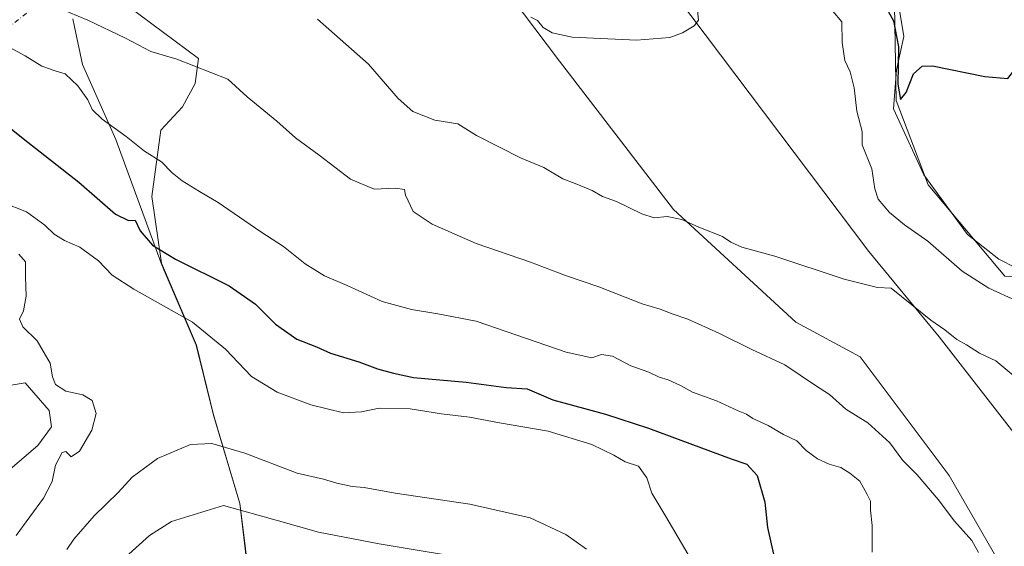
# Model space of a CAD drawing. Units: metres. Extents: x 635188 to 638657, y 4706612 to 4708993.
# Drawn here: x 637673 to 637944, y 4708167 to 4708312 of the extents above; entities that cross this region are included whole.
import ezdxf

# ---------------------------------------------------------------- set-up
doc = ezdxf.new("R2010")
doc.units = ezdxf.units.M
doc.header["$MEASUREMENT"] = 0
doc.linetypes.add('DGN Style 4', pattern=[2.6384748266838614, 1.318413404963828, -0.6592067024819142, 0.001648016756204785, -0.6592067024819142])
for name, color, linetype, lineweight in [('Arbolado forestal CxS', 92, 'Continuous', 0), ('Camino eje virtual', 6, 'DGN Style 4', 0), ('Corriente natural lineal', 142, 'Continuous', 13), ('Cultivos herbáceos CxS', 92, 'Continuous', 0), ('Curva de nivel maestra', 30, 'Continuous', 30), ('Curva de nivel normal', 30, 'Continuous', 0), ('Matorral CxS', 135, 'Continuous', 0), ('Municipio', 91, 'Continuous', 13), ('Municipio CxS', 4, 'Continuous', 0)]:
    doc.layers.add(name, color=color, linetype=linetype, lineweight=lineweight)

# ---------------------------------------------------------------- blocks, each defined once
blk = doc.blocks.new('*U15')
at = {"layer": 'Cultivos herbáceos CxS', "color": 92, "linetype": 'Continuous', "lineweight": 0}
for points in [[(638013.2072999999, 4707931.731699999, 525.8078999999998), (637978.5184000004, 4707942.620300001, 523.8813999999984), (637951.3113000002, 4707964.396500001, 522.3978000000062), (637932.2657000005, 4707988.8937, 521.3383999999933), (637918.6628999999, 4708003.184900001, 521.0397999999988), (637927.1035000002, 4708025.558700001, 518.0090000000055), (637933.2339000005, 4708048.557700001, 515.7188000000025), (637931.2481000006, 4708064.088500001, 515.1738000000041), (637934.7666999997, 4708088.421700001, 513.869000000006), (637928.5279000001, 4708111.7237, 516.2032000000036), (637937.3715000004, 4708131.458500001, 514.079899999997), (637940.0979000004, 4708148.8663, 514.2744999999995), (637942.3051000005, 4708162.850299999, 514.6174000000028), (637928.8693000004, 4708186.238500001, 513.8871999999974), (637904.3828999996, 4708218.901699999, 512.0727000000043), (637886.6989000002, 4708228.429099999, 512.1370000000024), (637853.0303999997, 4708259.392300001, 509.1552999999985), (637821.7429999998, 4708300.2225, 505.6486000000005), (637805.0780999997, 4708322.3389, 503.5611000000063)], [(637669.8759000005, 4708210.922900001, 526.9146999999939), (637674.8201000001, 4708211.7599, 528.0084999999963), (637681.3881000001, 4708204.103499999, 528.1411999999982), (637682.0751, 4708199.6635, 528.2021999999997), (637678.3229, 4708194.534700001, 526.7259999999952), (637657.8157000003, 4708177.0549, 524.0803000000016)], [(637837.3387000002, 4708340.044299999, 502.9247999999934), (637906.7644999997, 4708247.8237, 509.1630000000005), (637926.1491, 4708224.3453, 510.2284999999974), (637947.2347999997, 4708197.126300001, 512.0550999999978), (637955.5469000004, 4708156.962099999, 513.5501999999979), (637948.5245000003, 4708134.602299999, 512.6294000000053), (637949.1475000001, 4708132.111300001, 512.5179999999964), (637953.3558, 4708134.520300001, 512.1459000000032), (637970.4271000001, 4708147.775900001, 510.0448999999935), (637977.5022999998, 4708157.996900001, 508.9382000000041), (637969.3405999999, 4708175.689900001, 507.8408999999957), (637960.8391000006, 4708211.416099999, 506.1757000000071), (637967.3010999998, 4708215.8389, 505.1965000000055), (637964.2406000001, 4708239.996900001, 502.7733000000007), (637944.1744999997, 4708241.018100001, 502.8510999999999), (637923.0899, 4708266.1965, 501.4128000000055), (637914.2471000003, 4708289.333500001, 501.0835999999982), (637913.8487, 4708315.5255, 499.1018999999943)]]:
    blk.add_polyline3d(points, dxfattribs=at)

msp = doc.modelspace()

# ---------------------------------------------------------------- linework, layer by layer
at = {"layer": 'Arbolado forestal CxS', "color": 92, "linetype": 'Continuous', "lineweight": 0}
for points in [[(637928.5279000001, 4708111.7237, 516.2032000000036), (637937.3715000004, 4708131.458500001, 514.079899999997), (637940.0979000004, 4708148.8663, 514.2744999999995), (637942.3051000005, 4708162.850299999, 514.6174000000028), (637928.8693000004, 4708186.238500001, 513.8871999999974), (637904.3828999996, 4708218.901699999, 512.0727000000043), (637886.6989000002, 4708228.429099999, 512.1370000000024), (637853.0303999997, 4708259.392300001, 509.1552999999985), (637821.7429999998, 4708300.2225, 505.6486000000005), (637805.0780999997, 4708322.3389, 503.5611000000063), (637794.1284999996, 4708341.439900001, 501.6184000000067), (637782.9722999996, 4708347.178099999, 501.0669000000053), (637764.2674000004, 4708348.1985, 501.4533999999985), (637718.8444999997, 4708369.785900001, 501.7866000000067), (637699.6623000001, 4708375.9101, 502.8729000000022), (637686.9392999997, 4708369.5547, 505.0706999999966)], [(637686.9392999997, 4708369.5547, 505.0706999999966), (637686.9392999997, 4708369.5503, 505.0708000000013), (637686.8391000006, 4708358.870300001, 505.8225999999996), (637687.2889, 4708351.500299999, 508.6465000000026), (637687.3287000004, 4708340.690300001, 511.2256000000052), (637687.1984999999, 4708331.1503, 512.6923999999999), (637691.4128999999, 4708321.1665, 513.3459000000003), (637703.2544999998, 4708315.2455, 513.189400000003), (637722.4968999998, 4708300.936699999, 513.9110999999976), (637721.5100999996, 4708294.028899999, 515.516300000003), (637718.0560999997, 4708287.614900001, 516.4893000000011), (637712.1350999996, 4708281.2007, 518.1618000000017), (637709.6677000001, 4708262.944900001, 521.7762999999978), (637712.2670999998, 4708244.680299999, 525.8095999999932), (637721.9067000002, 4708222.0801, 531.4872000000032), (637726.6063000001, 4708202.890100001, 533.5418000000063), (637733.8759000005, 4708178.5701, 539.2905000000028), (637735.1857000003, 4708167.670100001, 542.7578000000067), (637737.3154999996, 4708149.800100001, 548.8568999999989), (637738.7651000004, 4708128.739499999, 552.9651000000014)], [(637805.0780999997, 4708322.3389, 503.5611000000063), (637821.7429999998, 4708300.2225, 505.6486000000005), (637853.0303999997, 4708259.392300001, 509.1552999999985), (637886.6989000002, 4708228.429099999, 512.1370000000024), (637904.3828999996, 4708218.901699999, 512.0727000000043), (637928.8693000004, 4708186.238500001, 513.8871999999974), (637942.3051000005, 4708162.850299999, 514.6174000000028)], [(637737.3154999996, 4708149.800100001, 548.8568999999989), (637735.1857000003, 4708167.670100001, 542.7578000000067), (637733.8759000005, 4708178.5701, 539.2905000000028), (637726.6063000001, 4708202.890100001, 533.5418000000063), (637721.9067000002, 4708222.0801, 531.4872000000032), (637712.2670999998, 4708244.680299999, 525.8095999999932), (637709.6677000001, 4708262.944900001, 521.7762999999978), (637712.1350999996, 4708281.2007, 518.1618000000017), (637718.0560999997, 4708287.614900001, 516.4893000000011), (637721.5100999996, 4708294.028899999, 515.516300000003), (637722.4968999998, 4708300.936699999, 513.9110999999976), (637703.2544999998, 4708315.2455, 513.189400000003)]]:
    msp.add_polyline3d(points, dxfattribs=at)
at = {"layer": 'Camino eje virtual', "color": 6, "linetype": 'DGN Style 4', "lineweight": 0, "extrusion": (0.04895122500483792, 0.03796084214087662, 0.9980795319184145), "elevation": 210454.2035677524, "flags": 128}
msp.add_lwpolyline([(3329877.687238258, -3382828.031120031), (3329877.687238258, -3382559.942340079)], dxfattribs=at)
at = {"layer": 'Corriente natural lineal', "color": 142, "linetype": 'Continuous', "lineweight": 13}
msp.add_polyline3d([(637951.8300999999, 4708240.960100001, 502.7642999999953), (637942.5000999998, 4708245.780099999, 502.2289000000019), (637933.9001000002, 4708252.4801, 501.857799999998), (637921.8901000004, 4708268.9301, 501.2967000000062), (637913.5100999996, 4708287.100099999, 501.3787000000011), (637914.3800999997, 4708297.8201, 500.7595000000001), (637916.3701, 4708306.970100001, 499.6177000000025), (637914.6801000005, 4708317.5801, 498.7029000000039)], dxfattribs=at)
at = {"layer": 'Cultivos herbáceos CxS', "color": 92, "linetype": 'Continuous', "lineweight": 0}
for points in [[(637928.5279000001, 4708111.7237, 516.2032000000036), (637937.3715000004, 4708131.458500001, 514.079899999997), (637940.0979000004, 4708148.8663, 514.2744999999995), (637942.3051000005, 4708162.850299999, 514.6174000000028), (637928.8693000004, 4708186.238500001, 513.8871999999974), (637904.3828999996, 4708218.901699999, 512.0727000000043), (637886.6989000002, 4708228.429099999, 512.1370000000024), (637853.0303999997, 4708259.392300001, 509.1552999999985), (637821.7429999998, 4708300.2225, 505.6486000000005), (637805.0780999997, 4708322.3389, 503.5611000000063), (637794.1284999996, 4708341.439900001, 501.6184000000067), (637782.9722999996, 4708347.178099999, 501.0669000000053), (637764.2674000004, 4708348.1985, 501.4533999999985), (637718.8444999997, 4708369.785900001, 501.7866000000067), (637699.6623000001, 4708375.9101, 502.8729000000022), (637686.9392999997, 4708369.5547, 505.0706999999966)], [(637837.3387000002, 4708340.044299999, 502.9247999999934), (637906.7644999997, 4708247.8237, 509.1630000000005), (637926.1491, 4708224.3453, 510.2284999999974), (637947.2347999997, 4708197.126300001, 512.0550999999978), (637955.5469000004, 4708156.962099999, 513.5501999999979), (637948.5245000003, 4708134.602299999, 512.6294000000053), (637949.1475000001, 4708132.111300001, 512.5179999999964), (637953.3558, 4708134.520300001, 512.1459000000032), (637970.4271000001, 4708147.775900001, 510.0448999999935), (637977.5022999998, 4708157.996900001, 508.9382000000041), (637969.3405999999, 4708175.689900001, 507.8408999999957), (637960.8391000006, 4708211.416099999, 506.1757000000071), (637967.3010999998, 4708215.8389, 505.1965000000055), (637964.2406000001, 4708239.996900001, 502.7733000000007), (637944.1744999997, 4708241.018100001, 502.8510999999999), (637923.0899, 4708266.1965, 501.4128000000055), (637914.2471000003, 4708289.333500001, 501.0835999999982), (637913.8487, 4708315.5255, 499.1018999999943)], [(637669.8759000005, 4708210.922900001, 526.9146999999939), (637674.8201000001, 4708211.7599, 528.0084999999963), (637681.3881000001, 4708204.103499999, 528.1411999999982), (637682.0751, 4708199.6635, 528.2021999999997), (637678.3229, 4708194.534700001, 526.7259999999952), (637657.8157000003, 4708177.0549, 524.0803000000016)]]:
    msp.add_polyline3d(points, dxfattribs=at)
at = {"layer": 'Curva de nivel maestra', "color": 30, "linetype": 'Continuous', "lineweight": 30, "flags": 128}
for points, elevation in [([(637910.9299999997, 4708316.0101), (637913.5199999996, 4708311.300100001), (637914.8799999999, 4708304.100099999), (637914.7300000006, 4708293.870100001), (637915.4600000001, 4708289.6801), (637917.0599999997, 4708291.5801), (637919.0899999999, 4708296.670100001), (637921.4400000004, 4708298.800100001), (637924.2800000003, 4708298.870100001), (637938.6500000004, 4708295.960100001), (637944.9900000002, 4708295.460100001), (637946.9500000002, 4708297.9301), (637947.5199999996, 4708304.2601), (637949.8200000003, 4708309.1601), (637954.7699999996, 4708314.9001)], 500), ([(637668.5599999997, 4708283.540100001), (637674.2400000002, 4708278.920100001), (637689.5700000003, 4708266.950099999), (637699.6500000004, 4708258.130100001), (637703.2699999996, 4708256.4001), (637705.0999999996, 4708256.450099999), (637706.4199999999, 4708253.520099999), (637709.8300000001, 4708249.590100001), (637716.1500000004, 4708245.720100001), (637730.8899999997, 4708238.380100001), (637738.1500000004, 4708233.360099999), (637743.6600000003, 4708227.870100001), (637749.5, 4708223.720100001), (637754.9000000004, 4708221.600099999), (637758.7699999996, 4708219.9101), (637766.5099999999, 4708217.540100001), (637771.7100000001, 4708215.590100001), (637776.0800000001, 4708214.370100001), (637781.5599999997, 4708213.2301), (637796.04, 4708211.9001), (637807.0499999998, 4708210.4101), (637812.8600000005, 4708210.090100001), (637819.8700000001, 4708207.090100001), (637834.3799999999, 4708203.1601), (637846.2199999997, 4708199.2501), (637868.9600000001, 4708190.870100001), (637873.2599999999, 4708189.390100001), (637876.1100000005, 4708186.280099999), (637878.1399999997, 4708178.940099999), (637878.9299999997, 4708171.9801), (637880.7800000003, 4708163.790100001)], 525)]:
    msp.add_lwpolyline(points, dxfattribs=dict(at, elevation=elevation))
at = {"layer": 'Curva de nivel normal', "color": 30, "linetype": 'Continuous', "lineweight": 0, "flags": 128}
for points, elevation in [([(637684.0300000003, 4708314.800100001), (637692.0300000003, 4708311.420100001), (637702.3600000005, 4708306.5001), (637709.4000000004, 4708302.840100001), (637716.5, 4708300.710100001), (637730.5599999997, 4708295.2401), (637735.8700000001, 4708290.4101), (637744, 4708283.6601), (637749.1100000005, 4708279.130100001), (637755.6299999999, 4708274.290100001), (637764.2199999997, 4708267.7501), (637770.7400000002, 4708264.9901), (637776.5899999999, 4708265.2601), (637779.1200000001, 4708264.9301), (637779.3600000005, 4708263.370100001), (637781.4900000002, 4708258.8101), (637786.7100000001, 4708255.360099999), (637798.79, 4708250.020099999), (637813.7800000003, 4708244.9001), (637823.3399999999, 4708241.280099999), (637832.5300000003, 4708238.1601), (637844.4400000004, 4708233.440099999), (637849.4199999999, 4708231.960100001), (637852.6600000003, 4708230.710100001), (637857.0099999999, 4708229.2401), (637865.54, 4708225.4301), (637874.6399999997, 4708220.880100001), (637883.6900000004, 4708216.690099999), (637892.0700000003, 4708211.0001), (637895.9600000001, 4708208.4801), (637900.4800000006, 4708204.5001), (637906.4600000001, 4708200.690099999), (637912.5199999996, 4708195.2601), (637916.1600000003, 4708190.4001), (637920.0199999996, 4708186.4101), (637925.8600000005, 4708179.6601), (637930.2800000003, 4708173.670100001), (637935.1100000005, 4708168.370100001), (637936.8899999997, 4708165.040100001)], 515), ([(637813.8600000005, 4708312.270099999), (637815.7000000002, 4708311.3301), (637817.2000000002, 4708309.4001), (637819.7400000002, 4708307.950099999), (637825.2000000002, 4708306.7401), (637842.8700000001, 4708306.0001), (637852.0599999997, 4708306.700099999), (637855.5800000001, 4708307.960100001), (637858.79, 4708309.9301), (637859.9299999997, 4708311.4801), (637859.7000000002, 4708314.130100001)], 505), ([(637896.8899999997, 4708313.9001), (637899.3499999996, 4708311.020099999), (637899.4199999999, 4708305.3101), (637900.1900000004, 4708300.4101), (637901.6600000003, 4708297.270099999), (637902.7599999999, 4708292.860099999), (637903.4600000001, 4708286.4001), (637904.9100000003, 4708280.870100001), (637904.9600000001, 4708277.220100001), (637907.6299999999, 4708270.610099999), (637908.4000000004, 4708265.120100001), (637909.3700000001, 4708262.2601), (637912.4800000006, 4708258.550100001), (637916.5999999996, 4708255.200099999), (637922.9800000006, 4708250.7301), (637932.4699999997, 4708242.460100001), (637939.7999999998, 4708237.720100001), (637947.3300000001, 4708234.3201)], 505), ([(637755.2100000001, 4708311.700099999), (637769.2199999997, 4708299.380100001), (637777.3799999999, 4708289.920100001), (637781.4299999997, 4708286.300100001), (637787.4699999997, 4708284.0001), (637793.7400000002, 4708282.9901), (637798.9199999999, 4708279.7401), (637811.0199999996, 4708273.5801), (637817.3700000001, 4708270.9001), (637822.6500000004, 4708267.8201), (637826, 4708266.5801), (637830.6699999999, 4708264.630100001), (637833.5199999996, 4708263.0101), (637837.4199999999, 4708261.5701), (637844.3399999999, 4708258.1801), (637847.7100000001, 4708257.140100001), (637851.3399999999, 4708257.440099999), (637855.3399999999, 4708256.6601), (637860.0700000003, 4708254.5001), (637866.5, 4708251.960100001), (637868.8700000001, 4708250.440099999), (637871.8399999999, 4708249.0801), (637880.9699999997, 4708246.540100001), (637899.9900000002, 4708240.220100001), (637909.1799999997, 4708237.9001), (637912.9100000003, 4708237.7401), (637923.8399999999, 4708229.0001), (637927.6399999997, 4708226.3201), (637930.9199999999, 4708223.640100001), (637933.6399999997, 4708222.140100001), (637937.2400000002, 4708219.880100001), (637941.6699999999, 4708217.800100001), (637948.8200000003, 4708211.860099999)], 510), ([(637667.5199999996, 4708305.600099999), (637674.7699999996, 4708301.640100001), (637679.4100000003, 4708298.850099999), (637683.04, 4708297.520099999), (637685.7999999998, 4708296.670100001), (637689.3399999999, 4708293.360099999), (637692.0199999996, 4708289.530099999), (637693.2400000002, 4708286.9301), (637696.0099999999, 4708284.200099999), (637702.6100000005, 4708279.460100001), (637707.6299999999, 4708275.440099999), (637712.2699999996, 4708272.460100001), (637715.2100000001, 4708269.520099999), (637718.0199999996, 4708267.270099999), (637722.7199999997, 4708264.3101), (637727.8600000005, 4708261.360099999), (637739.6100000005, 4708253.2301), (637745.8700000001, 4708249.200099999), (637751.8200000003, 4708244.4801), (637757.1100000005, 4708241.140100001), (637763.3899999997, 4708238.540100001), (637773, 4708234.100099999), (637781.0700000003, 4708231.9001), (637788.2800000003, 4708230.7301), (637798.8300000001, 4708228.720100001), (637823.5999999996, 4708220.130100001), (637830.6399999997, 4708218.630100001), (637833.2800000003, 4708219.530099999), (637836.3200000003, 4708219.100099999), (637841.3300000001, 4708216.4001), (637846.2800000003, 4708214.630100001), (637849.1200000001, 4708213.280099999), (637851.6399999997, 4708212.5801), (637855, 4708211.040100001), (637858.2999999998, 4708209.1601), (637864.9000000004, 4708206.800100001), (637870.7999999998, 4708204.030099999), (637873.1699999999, 4708203.0801), (637874.8600000005, 4708201.9101), (637879.1100000005, 4708199.960100001), (637883.2699999996, 4708197.4801), (637886.9800000006, 4708195.770099999), (637889.5700000003, 4708193.140100001), (637892.7000000002, 4708190.8301), (637895.9000000004, 4708189.390100001), (637899.0800000001, 4708188.4801), (637901.5300000003, 4708186.9001), (637904.3300000001, 4708184.710100001), (637906.3499999996, 4708181.0601), (637907.2599999999, 4708179.170100001), (637907.2599999999, 4708176.7401), (637907.6799999997, 4708172.520099999), (637907.7199999997, 4708165.200099999)], 520), ([(637668.6799999997, 4708261.3201), (637675.2000000002, 4708258.7601), (637680.2300000006, 4708255.100099999), (637682.8200000003, 4708252.620100001), (637685.6200000001, 4708250.870100001), (637689.8700000001, 4708249.020099999), (637695.0099999999, 4708245.280099999), (637698.7699999996, 4708241.3301), (637704.6600000003, 4708237.530099999), (637720.8399999999, 4708228.380100001), (637729.9000000004, 4708220.9901), (637737.0800000001, 4708213.5001), (637744.0800000001, 4708209.210100001), (637753.3600000005, 4708205.670100001), (637762.3499999996, 4708203.520099999), (637767.3200000003, 4708203.720100001), (637772.1799999997, 4708204.780099999), (637780.7000000002, 4708204.550100001), (637789.2800000003, 4708203.220100001), (637797.0099999999, 4708202.300100001), (637805.2000000002, 4708200.720100001), (637818.5700000003, 4708198.4101), (637830.5700000003, 4708194.7301), (637836.6399999997, 4708191.870100001), (637839.7999999998, 4708190.020099999), (637843.4199999999, 4708188.780099999), (637845.7199999997, 4708185.6501), (637847.0899999999, 4708181.420100001), (637850.9699999997, 4708174.9801), (637860.4900000002, 4708158.7301)], 530), ([(637672.3600000005, 4708169.7501), (637679.8399999999, 4708180.0001), (637682.2000000002, 4708184.610099999), (637683.1900000004, 4708189.050100001), (637684.9600000001, 4708192.5701), (637685.9800000006, 4708192.840100001), (637687.4400000004, 4708191.4001), (637689.7599999999, 4708192.9801), (637693.1699999999, 4708198.690099999), (637694.3099999997, 4708203.270099999), (637693.25, 4708206.9001), (637690.6900000004, 4708208.4001), (637685.9600000001, 4708209.4301), (637683.2000000002, 4708211.2301), (637682.3300000001, 4708213.420100001), (637681.7300000006, 4708217.140100001), (637678.1100000005, 4708223.3101), (637674.1799999997, 4708227.140100001), (637673.2400000002, 4708229.2601), (637674.3300000001, 4708231.5601), (637675.0899999999, 4708235.5601), (637674.9100000003, 4708240.920100001), (637674.9199999999, 4708244.9901), (637673.04, 4708247.0701)], 530), ([(637686.2999999998, 4708165.9001), (637688.1799999997, 4708168.780099999), (637693.7699999996, 4708175.170100001), (637700.3799999999, 4708181.5801), (637704.2300000006, 4708185.790100001), (637711.1699999999, 4708190.960100001), (637720.25, 4708194.7501), (637726.1200000001, 4708195.040100001), (637735.1699999999, 4708192.4001), (637749.6399999997, 4708186.890100001), (637756.8799999999, 4708185.220100001), (637760.5199999996, 4708184.100099999), (637764.7000000002, 4708183.2501), (637767.9900000002, 4708182.950099999), (637776.5599999997, 4708181.420100001), (637797.0999999996, 4708178.4101), (637813.7000000002, 4708174.600099999), (637823.5, 4708170.0701), (637829.1399999997, 4708165.970100001)], 535), ([(637702.4100000003, 4708163.780099999), (637708.9800000006, 4708169.720100001), (637715.04, 4708173.5801), (637729.3600000005, 4708177.960100001), (637744.4400000004, 4708173.8101), (637755.4400000004, 4708170.670100001), (637772.1100000005, 4708167.4901), (637800.3099999997, 4708162.8201)], 540)]:
    msp.add_lwpolyline(points, dxfattribs=dict(at, elevation=elevation))
at = {"layer": 'Matorral CxS', "color": 135, "linetype": 'Continuous', "lineweight": 0}
for points in [[(637686.9392999997, 4708369.5547, 505.0706999999966), (637686.9392999997, 4708369.5503, 505.0708000000013), (637686.8391000006, 4708358.870300001, 505.8225999999996), (637687.2889, 4708351.500299999, 508.6465000000026), (637687.3287000004, 4708340.690300001, 511.2256000000052), (637687.1984999999, 4708331.1503, 512.6923999999999), (637691.4128999999, 4708321.1665, 513.3459000000003), (637703.2544999998, 4708315.2455, 513.189400000003), (637722.4968999998, 4708300.936699999, 513.9110999999976), (637721.5100999996, 4708294.028899999, 515.516300000003), (637718.0560999997, 4708287.614900001, 516.4893000000011), (637712.1350999996, 4708281.2007, 518.1618000000017), (637709.6677000001, 4708262.944900001, 521.7762999999978), (637712.2670999998, 4708244.680299999, 525.8095999999932), (637721.9067000002, 4708222.0801, 531.4872000000032), (637726.6063000001, 4708202.890100001, 533.5418000000063), (637733.8759000005, 4708178.5701, 539.2905000000028), (637735.1857000003, 4708167.670100001, 542.7578000000067), (637737.3154999996, 4708149.800100001, 548.8568999999989), (637738.7651000004, 4708128.739499999, 552.9651000000014)], [(637913.8487, 4708315.5255, 499.1018999999943), (637914.2471000003, 4708289.333500001, 501.0835999999982), (637923.0899, 4708266.1965, 501.4128000000055), (637944.1744999997, 4708241.018100001, 502.8510999999999), (637964.2406000001, 4708239.996900001, 502.7733000000007), (637967.3010999998, 4708215.8389, 505.1965000000055), (637960.8391000006, 4708211.416099999, 506.1757000000071), (637969.3405999999, 4708175.689900001, 507.8408999999957), (637977.5022999998, 4708157.996900001, 508.9382000000041), (637970.4271000001, 4708147.775900001, 510.0448999999935), (637953.3558, 4708134.520300001, 512.1459000000032), (637949.1475000001, 4708132.111300001, 512.5179999999964), (637948.5245000003, 4708134.602299999, 512.6294000000053), (637955.5469000004, 4708156.962099999, 513.5501999999979), (637947.2347999997, 4708197.126300001, 512.0550999999978), (637926.1491, 4708224.3453, 510.2284999999974), (637906.7644999997, 4708247.8237, 509.1630000000005), (637837.3387000002, 4708340.044299999, 502.9247999999934)], [(637837.3387000002, 4708340.044299999, 502.9247999999934), (637906.7644999997, 4708247.8237, 509.1630000000005), (637926.1491, 4708224.3453, 510.2284999999974), (637947.2347999997, 4708197.126300001, 512.0550999999978), (637955.5469000004, 4708156.962099999, 513.5501999999979), (637948.5245000003, 4708134.602299999, 512.6294000000053), (637949.1475000001, 4708132.111300001, 512.5179999999964), (637953.3558, 4708134.520300001, 512.1459000000032), (637970.4271000001, 4708147.775900001, 510.0448999999935), (637977.5022999998, 4708157.996900001, 508.9382000000041), (637969.3405999999, 4708175.689900001, 507.8408999999957), (637960.8391000006, 4708211.416099999, 506.1757000000071), (637967.3010999998, 4708215.8389, 505.1965000000055), (637964.2406000001, 4708239.996900001, 502.7733000000007), (637944.1744999997, 4708241.018100001, 502.8510999999999), (637923.0899, 4708266.1965, 501.4128000000055), (637914.2471000003, 4708289.333500001, 501.0835999999982), (637913.8487, 4708315.5255, 499.1018999999943)], [(637703.2544999998, 4708315.2455, 513.189400000003), (637722.4968999998, 4708300.936699999, 513.9110999999976), (637721.5100999996, 4708294.028899999, 515.516300000003), (637718.0560999997, 4708287.614900001, 516.4893000000011), (637712.1350999996, 4708281.2007, 518.1618000000017), (637709.6677000001, 4708262.944900001, 521.7762999999978), (637712.2670999998, 4708244.680299999, 525.8095999999932), (637721.9067000002, 4708222.0801, 531.4872000000032), (637726.6063000001, 4708202.890100001, 533.5418000000063), (637733.8759000005, 4708178.5701, 539.2905000000028), (637735.1857000003, 4708167.670100001, 542.7578000000067), (637737.3154999996, 4708149.800100001, 548.8568999999989)], [(637657.8157000003, 4708177.0549, 524.0803000000016), (637678.3229, 4708194.534700001, 526.7259999999952), (637682.0751, 4708199.6635, 528.2021999999997), (637681.3881000001, 4708204.103499999, 528.1411999999982), (637674.8201000001, 4708211.7599, 528.0084999999963), (637669.8759000005, 4708210.922900001, 526.9146999999939)], [(637669.8759000005, 4708210.922900001, 526.9146999999939), (637674.8201000001, 4708211.7599, 528.0084999999963), (637681.3881000001, 4708204.103499999, 528.1411999999982), (637682.0751, 4708199.6635, 528.2021999999997), (637678.3229, 4708194.534700001, 526.7259999999952), (637657.8157000003, 4708177.0549, 524.0803000000016)]]:
    msp.add_polyline3d(points, dxfattribs=at)
at = {"layer": 'Municipio', "color": 91, "linetype": 'Continuous', "lineweight": 13, "flags": 128}
msp.add_lwpolyline([(637737.2580000006, 4708149.784000002), (637733.8169999997, 4708178.550000001), (637726.556000001, 4708202.872), (637721.8470000003, 4708222.059000002), (637713.0659999995, 4708242.659999998), (637712.2160000001, 4708244.655), (637699.7400000007, 4708278.609), (637690.5410000017, 4708299.309000002), (637688.3750000009, 4708309.642000002), (637687.9180000012, 4708311.820000002)], dxfattribs=at)
msp.add_lwpolyline([(637737.2580000006, 4708149.784000002), (637733.8169999997, 4708178.550000001), (637726.556000001, 4708202.872), (637721.8470000003, 4708222.059000002), (637713.0659999995, 4708242.659999998), (637712.2160000001, 4708244.655), (637699.7400000007, 4708278.609), (637690.5410000017, 4708299.309000002), (637688.3750000009, 4708309.642000002), (637687.9180000012, 4708311.820000002)], dxfattribs=at)
at = {"layer": 'Municipio CxS', "color": 4, "linetype": 'Continuous', "lineweight": 0, "flags": 128}
for points in [[(637687.9180000006, 4708311.82), (637688.3750000005, 4708309.642000001), (637690.5410000011, 4708299.309000001), (637699.7400000001, 4708278.608999999), (637712.2159999995, 4708244.654999999), (637713.065999999, 4708242.659999999), (637721.8469999997, 4708222.059000001), (637726.5560000006, 4708202.871999999), (637733.8169999992, 4708178.55), (637737.258, 4708149.784000001)], [(637737.258, 4708149.784000001), (637733.8169999992, 4708178.55), (637726.5560000006, 4708202.871999999), (637721.8469999997, 4708222.059000001), (637713.065999999, 4708242.659999999), (637712.2159999995, 4708244.654999999), (637699.7400000001, 4708278.608999999), (637690.5410000011, 4708299.309000001), (637688.3750000005, 4708309.642000001), (637687.9180000006, 4708311.82)]]:
    msp.add_lwpolyline(points, dxfattribs=at)

# ---------------------------------------------------------------- block references
at = {"layer": 'Cultivos herbáceos CxS', "color": 92, "linetype": 'Continuous', "lineweight": 0}
msp.add_blockref('*U15', (0, 0), dxfattribs=at)

doc.saveas('drawing.dxf')
